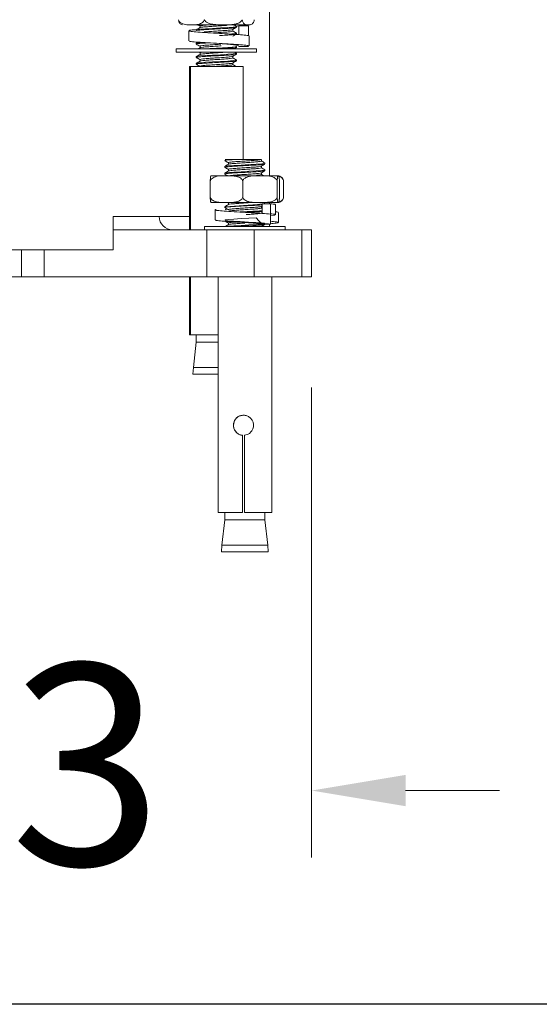
# Model space of a CAD drawing. Units: millimetres. Extents: x 2923.7 to 2983.1, y 1582.6 to 1645.6.
# Drawn here: x 2965.1 to 2969, y 1582.6 to 1589.9 of the extents above; entities that cross this region are included whole.
import ezdxf

# ---------------------------------------------------------------- set-up
doc = ezdxf.new("R2010")
doc.units = ezdxf.units.MM
doc.layers.add('cotas', color=253, linetype='Continuous', lineweight=5)
doc.layers.add('cuerpo', color=7, linetype='Continuous', lineweight=5)
doc.styles.add('ARIAL', font='arial.ttf')
doc.dimstyles.new('RS (E1.20)', dxfattribs={"dimtxt": 1.5, "dimasz": 0.7, "dimexe": 0.5, "dimexo": 1, "dimgap": 1, "dimtad": 0, "dimtih": 1, "dimtoh": 1, "dimdec": 0, "dimlfac": 20, "dimtxsty": 'ARIAL', "dimcen": 0, "dimclrd": 256, "dimclre": 256, "dimclrt": 256, "dimadec": 0, "dimazin": 0, "dimtfac": 1, "dimtdec": 0, "dimtofl": 0, "dimtmove": 0, "dimatfit": 3, "dimfxl": 1, "dimlwd": -1, "dimlwe": -1, "dimarcsym": 0})

# ---------------------------------------------------------------- blocks, each defined once
blk = doc.blocks.new('*D26')
at = {"layer": 'cotas', "transparency": 16777216}
for p, q in [((2961.6313, 1587.1898), (2961.6313, 1583.6829)), ((2967.2578, 1587.1898), (2967.2578, 1583.6829)), ((2960.9313, 1584.1829), (2960.2313, 1584.1829)), ((2967.9578, 1584.1829), (2968.6578, 1584.1829))]:
    blk.add_line(p, q, dxfattribs=at)
for points in [[(2960.9313, 1584.2996), (2960.9313, 1584.0662), (2961.6313, 1584.1829)], [(2967.9578, 1584.2996), (2967.9578, 1584.0662), (2967.2578, 1584.1829)]]:
    blk.add_solid(points, dxfattribs=at)
at = {"layer": 'Defpoints', "color": 0, "transparency": 16777216}
for p in [(2961.6313, 1588.1898), (2967.2578, 1588.1898), (2967.2578, 1584.1829)]:
    blk.add_point(p, dxfattribs=at)
at = {"layer": 'cotas', "transparency": 16777216, "insert": (2964.4445, 1584.1829), "char_height": 1.5, "attachment_point": 5, "style": 'ARIAL'}
blk.add_mtext('113', dxfattribs=at)

msp = doc.modelspace()

# ---------------------------------------------------------------- linework, layer by layer
at = {"color": 3}
msp.add_lwpolyline([(2923.7075, 1642.589), (2983.1157, 1642.589), (2983.1157, 1582.589), (2923.7075, 1582.589)], close=True, dxfattribs=at)
at = {"layer": 'cuerpo'}
for p, q in [((2966.9445, 1588.7679), (2966.9445, 1590.6073)), ((2966.384, 1589.8933), (2966.3398, 1589.8933)), ((2966.3429, 1589.8485), (2966.3429, 1589.7735)), ((2966.384, 1589.8933), (2966.567, 1589.8933)), ((2966.3982, 1589.8558), (2966.3982, 1589.8496)), ((2966.4267, 1589.8827), (2966.4267, 1589.8702)), ((2966.6319, 1589.8933), (2966.567, 1589.8933)), ((2966.6319, 1589.8933), (2966.7754, 1589.8933)), ((2966.6711, 1589.8465), (2966.6711, 1589.8585)), ((2966.6933, 1589.8803), (2966.7147, 1589.8848)), ((2966.6982, 1589.8746), (2966.6982, 1589.8808)), ((2966.7147, 1589.8848), (2966.7881, 1589.8848)), ((2966.7147, 1589.8202), (2966.7147, 1589.8848)), ((2966.796, 1589.8933), (2966.7754, 1589.8933)), ((2966.7881, 1589.8848), (2966.7881, 1589.8115)), ((2966.796, 1589.8933), (2966.8003, 1589.8933)), ((2966.4115, 1589.7639), (2966.3986, 1589.7565)), ((2966.6982, 1589.8246), (2966.6982, 1589.8308)), ((2966.7922, 1589.7358), (2966.7922, 1589.8108)), ((2966.2482, 1589.7152), (2966.2482, 1589.6902)), ((2966.6097, 1589.7152), (2966.2482, 1589.7152)), ((2966.6097, 1589.6902), (2966.2482, 1589.6902)), ((2966.3982, 1589.7558), (2966.3982, 1589.7496)), ((2966.4258, 1589.7223), (2966.4137, 1589.7152)), ((2966.4137, 1589.6902), (2966.4262, 1589.683)), ((2966.4267, 1589.7327), (2966.4267, 1589.7202)), ((2966.8482, 1589.7152), (2966.6097, 1589.7152)), ((2966.8482, 1589.6902), (2966.6097, 1589.6902)), ((2966.6977, 1589.7315), (2966.6966, 1589.7321)), ((2966.6982, 1589.7246), (2966.6982, 1589.7308)), ((2966.7147, 1589.7365), (2966.7147, 1589.7323)), ((2966.7147, 1589.7323), (2966.7881, 1589.7323)), ((2966.8482, 1589.6902), (2966.8482, 1589.7152)), ((2966.3982, 1589.6558), (2966.3982, 1589.6496)), ((2966.4267, 1589.6827), (2966.4267, 1589.6702)), ((2966.4267, 1589.6327), (2966.4267, 1589.6202)), ((2966.6711, 1589.6465), (2966.6711, 1589.6585)), ((2966.6982, 1589.6746), (2966.6982, 1589.6808)), ((2966.6982, 1589.6246), (2966.6982, 1589.6308)), ((2966.3482, 1589.5823), (2966.3482, 1588.3648)), ((2966.3482, 1589.5823), (2966.351, 1589.5823)), ((2966.351, 1589.5823), (2966.351, 1588.3648)), ((2966.351, 1589.5823), (2966.3541, 1589.5823)), ((2966.3541, 1589.5823), (2966.3541, 1588.3648)), ((2966.3541, 1589.5823), (2966.7482, 1589.5823)), ((2966.3982, 1589.6058), (2966.3982, 1589.5996)), ((2966.6711, 1589.5965), (2966.6711, 1589.6085)), ((2966.7482, 1588.8883), (2966.7482, 1589.5823)), ((2966.6135, 1588.8883), (2966.6783, 1588.8883)), ((2966.8832, 1588.8773), (2966.8832, 1588.8898)), ((2966.6103, 1588.8366), (2966.6103, 1588.8304)), ((2966.6374, 1588.8648), (2966.6374, 1588.8527)), ((2966.6374, 1588.8148), (2966.6374, 1588.8027)), ((2966.8832, 1588.8273), (2966.8832, 1588.8394)), ((2966.9103, 1588.8554), (2966.9103, 1588.8616)), ((2966.9103, 1588.8054), (2966.9103, 1588.8116)), ((2966.5088, 1588.7679), (2966.5958, 1588.7679)), ((2966.6513, 1588.7679), (2966.5958, 1588.7679)), ((2966.6103, 1588.7866), (2966.6103, 1588.7804)), ((2966.6513, 1588.7679), (2966.8436, 1588.7679)), ((2966.9027, 1588.7679), (2966.8436, 1588.7679)), ((2966.8832, 1588.7773), (2966.8832, 1588.7894)), ((2966.9027, 1588.7679), (2967.0081, 1588.7679)), ((2967.0117, 1588.7679), (2967.0081, 1588.7679)), ((2966.5027, 1588.6059), (2966.5027, 1588.7299)), ((2966.7444, 1588.6059), (2966.7444, 1588.7299)), ((2967.002, 1588.6059), (2967.002, 1588.7299)), ((2967.0179, 1588.6059), (2967.0179, 1588.7299)), ((2967.0485, 1588.6059), (2967.0485, 1588.7299)), ((2966.5088, 1588.5679), (2966.5958, 1588.5679)), ((2966.6513, 1588.5679), (2966.5958, 1588.5679)), ((2966.6103, 1588.5366), (2966.6103, 1588.5304)), ((2966.6312, 1588.5679), (2966.6374, 1588.5643)), ((2966.6374, 1588.5648), (2966.6374, 1588.5527)), ((2966.6513, 1588.5679), (2966.8436, 1588.5679)), ((2966.9027, 1588.5679), (2966.8436, 1588.5679)), ((2966.8828, 1588.5391), (2966.889, 1588.5427)), ((2966.8832, 1588.5273), (2966.8832, 1588.5394)), ((2966.889, 1588.5244), (2966.8832, 1588.5277)), ((2966.889, 1588.5594), (2966.9518, 1588.5594)), ((2966.889, 1588.4844), (2966.889, 1588.5594)), ((2966.9098, 1588.5623), (2966.9002, 1588.5679)), ((2966.9027, 1588.5679), (2967.0081, 1588.5679)), ((2966.9103, 1588.5594), (2966.9103, 1588.5616)), ((2966.9445, 1588.5594), (2966.9445, 1588.5679)), ((2966.9518, 1588.5594), (2966.9518, 1588.4844)), ((2966.9884, 1588.4772), (2966.9884, 1588.5522)), ((2967.0117, 1588.5679), (2967.0081, 1588.5679)), ((2965.7801, 1588.4648), (2966.3482, 1588.4648)), ((2965.7801, 1588.2148), (2965.7801, 1588.4648)), ((2965.7801, 1588.463), (2966.1217, 1588.463)), ((2966.1217, 1588.463), (2966.1216, 1588.4648)), ((2966.5384, 1588.5134), (2966.5384, 1588.4384)), ((2966.8828, 1588.4891), (2966.889, 1588.4927)), ((2966.9518, 1588.4069), (2966.9518, 1588.4819)), ((2966.9518, 1588.4702), (2966.9836, 1588.4747)), ((2967.0101, 1588.419), (2967.0101, 1588.494)), ((2966.4603, 1588.3898), (2966.4603, 1588.3648)), ((2966.5962, 1588.3898), (2966.4603, 1588.3898)), ((2967.0603, 1588.3898), (2966.5962, 1588.3898)), ((2966.6135, 1588.432), (2966.613, 1588.4296)), ((2966.6374, 1588.4148), (2966.6374, 1588.4027)), ((2966.889, 1588.4069), (2966.9518, 1588.4069)), ((2966.9445, 1588.3898), (2966.9445, 1588.4069)), ((2967.0603, 1588.3648), (2967.0603, 1588.3898)), ((2965.7801, 1588.3648), (2966.4774, 1588.3648)), ((2966.4774, 1588.3648), (2966.4774, 1588.0148)), ((2966.831, 1588.3648), (2966.4774, 1588.3648)), ((2966.831, 1588.0148), (2966.831, 1588.3648)), ((2966.831, 1588.3648), (2967.1846, 1588.3648)), ((2967.1846, 1588.3648), (2967.1846, 1588.0148)), ((2967.2578, 1588.3648), (2967.1846, 1588.3648)), ((2967.2578, 1588.0148), (2967.2578, 1588.3648)), ((2964.6195, 1588.2148), (2965.7801, 1588.2148)), ((2965.0945, 1588.0148), (2965.0945, 1588.2148)), ((2965.2652, 1588.0148), (2965.2652, 1588.2148)), ((2963.7945, 1588.0148), (2965.0945, 1588.0148)), ((2965.0945, 1588.0148), (2965.2652, 1588.0148)), ((2965.2652, 1588.0148), (2966.4774, 1588.0148)), ((2966.3482, 1588.0148), (2966.3482, 1587.5823)), ((2966.351, 1588.0148), (2966.351, 1587.5823)), ((2966.3541, 1588.0148), (2966.3541, 1587.5823)), ((2966.4774, 1588.0148), (2966.831, 1588.0148)), ((2966.5603, 1588.0148), (2966.5603, 1586.2569)), ((2966.831, 1588.0148), (2967.1846, 1588.0148)), ((2966.9603, 1586.2569), (2966.9603, 1588.0148)), ((2967.1846, 1588.0148), (2967.2578, 1588.0148)), ((2966.3482, 1587.5823), (2966.351, 1587.5823)), ((2966.351, 1587.5823), (2966.3541, 1587.5823)), ((2966.3541, 1587.5823), (2966.5603, 1587.5823)), ((2966.3982, 1587.5823), (2966.3982, 1587.5261)), ((2966.3982, 1587.5261), (2966.3778, 1587.3387)), ((2966.5603, 1587.5261), (2966.3982, 1587.5261)), ((2966.3778, 1587.3387), (2966.3732, 1587.2887)), ((2966.3732, 1587.2887), (2966.5603, 1587.2887)), ((2966.3778, 1587.3387), (2966.5603, 1587.3387)), ((2966.7417, 1586.2569), (2966.7417, 1586.8323)), ((2966.7425, 1586.8323), (2966.7417, 1586.8323)), ((2966.7425, 1586.8323), (2966.7425, 1586.2569)), ((2966.7569, 1586.8323), (2966.7569, 1586.2569)), ((2966.5603, 1586.2569), (2966.7417, 1586.2569)), ((2966.6103, 1586.2569), (2966.6103, 1586.2007)), ((2966.7417, 1586.2569), (2966.7425, 1586.2569)), ((2966.7569, 1586.2569), (2966.9603, 1586.2569)), ((2966.9103, 1586.2007), (2966.9103, 1586.2569)), ((2966.6103, 1586.2007), (2966.5899, 1586.0133)), ((2966.6783, 1586.2007), (2966.6103, 1586.2007)), ((2966.9103, 1586.2007), (2966.6783, 1586.2007)), ((2966.9307, 1586.0133), (2966.9103, 1586.2007)), ((2966.5899, 1586.0133), (2966.5853, 1585.9633)), ((2966.5853, 1585.9633), (2966.9353, 1585.9633)), ((2966.5899, 1586.0133), (2966.9307, 1586.0133)), ((2966.9353, 1585.9633), (2966.9307, 1586.0133))]:
    msp.add_line(p, q, dxfattribs=at)
at = {"layer": 'cuerpo', "flags": 128}
for points in [[(2966.6953, 1589.8808), (2966.6956, 1589.8793), (2966.6737, 1589.8762), (2966.6328, 1589.8731), (2966.5789, 1589.87), (2966.5204, 1589.8668), (2966.4661, 1589.8637), (2966.4661, 1589.8637), (2966.4243, 1589.8606), (2966.4014, 1589.8575), (2966.401, 1589.8558)], [(2966.6953, 1589.6808), (2966.6956, 1589.6793), (2966.6737, 1589.6762), (2966.6328, 1589.6731), (2966.5789, 1589.67), (2966.5204, 1589.6668), (2966.4661, 1589.6637), (2966.4661, 1589.6637), (2966.4243, 1589.6606), (2966.4014, 1589.6575), (2966.401, 1589.6558)], [(2966.6953, 1589.6308), (2966.6956, 1589.6293), (2966.6737, 1589.6262), (2966.6328, 1589.6231), (2966.5789, 1589.62), (2966.5204, 1589.6168), (2966.4661, 1589.6137), (2966.4661, 1589.6137), (2966.4243, 1589.6106), (2966.4014, 1589.6075), (2966.401, 1589.6058)], [(2966.9074, 1588.8616), (2966.9077, 1588.8602), (2966.8859, 1588.857), (2966.8449, 1588.8539), (2966.7911, 1588.8508), (2966.7326, 1588.8477), (2966.6783, 1588.8445), (2966.6364, 1588.8414), (2966.6135, 1588.8383), (2966.6135, 1588.8383), (2966.6132, 1588.8366)], [(2966.9074, 1588.8116), (2966.9077, 1588.8102), (2966.8859, 1588.807), (2966.8449, 1588.8039), (2966.7911, 1588.8008), (2966.7326, 1588.7977), (2966.6783, 1588.7945), (2966.6364, 1588.7914), (2966.6135, 1588.7883), (2966.6135, 1588.7883), (2966.6132, 1588.7866)], [(2966.8866, 1588.4071), (2966.8449, 1588.4539), (2966.7911, 1588.4508), (2966.7326, 1588.4477), (2966.6783, 1588.4445), (2966.6364, 1588.4414), (2966.6135, 1588.4383), (2966.6135, 1588.4383), (2966.6129, 1588.4352), (2966.6347, 1588.432), (2966.6757, 1588.4289), (2966.7295, 1588.4258), (2966.788, 1588.4227), (2966.8423, 1588.4195), (2966.8841, 1588.4164), (2966.9071, 1588.4133), (2966.9077, 1588.4102), (2966.8859, 1588.407), (2966.8449, 1588.4039), (2966.7911, 1588.4008), (2966.7326, 1588.3977), (2966.6783, 1588.3945), (2966.6364, 1588.3914), (2966.6244, 1588.3898)]]:
    msp.add_lwpolyline(points, dxfattribs=at)
at = {"layer": 'cuerpo'}
for centre, radius, start, end in [((2966.3077, 1589.9411), 0.0492, 242.21621, 256.22374), ((2966.7886, 1589.9411), 0.0492, 283.77626, 297.82707), ((2967.0008, 1588.7201), 0.0492, 35.11311, 76.22374), ((2966.2751, 1594.8464), 6.3188, 273.06715, 275.57562), ((2967.0008, 1588.6157), 0.0492, 283.77626, 324.1927), ((2966.2216, 1588.4648), 0.1, 181, 270)]:
    msp.add_arc(centre, radius, start, end, dxfattribs=at)
for points, knots in [([(2966.2656, 1589.9313), (2966.2669, 1589.9279), (2966.27, 1589.9195), (2966.2811, 1589.9078), (2966.3046, 1589.8957), (2966.3256, 1589.8943), (2966.3398, 1589.8933)], [0, 0, 0, 0, 0.09568, 0.232406, 0.482533, 1, 1, 1, 1]), ([(2966.2851, 1589.8981), (2966.2842, 1589.8983), (2966.2809, 1589.8992), (2966.2753, 1589.9049), (2966.2697, 1589.9141), (2966.2666, 1589.9244), (2966.2659, 1589.9298), (2966.2656, 1589.9313)], [0, 0, 0, 0, 0.114516, 0.436034, 0.760069, 0.929052, 1, 1, 1, 1]), ([(2966.384, 1589.8933), (2966.3968, 1589.8942), (2966.4149, 1589.8955), (2966.4376, 1589.9047), (2966.4496, 1589.9141), (2966.456, 1589.9244), (2966.4577, 1589.9298), (2966.4582, 1589.9313)], [0, 0, 0, 0, 0.468753, 0.661648, 0.856053, 0.957435, 1, 1, 1, 1]), ([(2966.4582, 1589.9313), (2966.4587, 1589.9301), (2966.461, 1589.9251), (2966.469, 1589.9158), (2966.4895, 1589.9034), (2966.5238, 1589.8954), (2966.5519, 1589.8941), (2966.567, 1589.8933)], [0, 0, 0, 0, 0.032665, 0.134288, 0.29712, 0.62078, 1, 1, 1, 1]), ([(2966.6319, 1589.8933), (2966.6534, 1589.8943), (2966.6826, 1589.8957), (2966.7162, 1589.9072), (2966.731, 1589.9168), (2966.7382, 1589.9257), (2966.7402, 1589.9302), (2966.7407, 1589.9313)], [0, 0, 0, 0, 0.535285, 0.723652, 0.879377, 0.969478, 1, 1, 1, 1]), ([(2966.7407, 1589.9313), (2966.7413, 1589.9279), (2966.7428, 1589.9195), (2966.7479, 1589.9078), (2966.7589, 1589.8957), (2966.7688, 1589.8943), (2966.7754, 1589.8933)], [0, 0, 0, 0, 0.09568, 0.232406, 0.482533, 1, 1, 1, 1]), ([(2966.796, 1589.8933), (2966.802, 1589.8942), (2966.8105, 1589.8955), (2966.8211, 1589.9047), (2966.8267, 1589.9141), (2966.8297, 1589.9244), (2966.8305, 1589.9298), (2966.8307, 1589.9313)], [0, 0, 0, 0, 0.468753, 0.661648, 0.856053, 0.957435, 1, 1, 1, 1]), ([(2966.7888, 1589.8108), (2966.7892, 1589.8112), (2966.7909, 1589.8133), (2966.7595, 1589.817), (2966.6986, 1589.8218), (2966.6152, 1589.8267), (2966.5253, 1589.8315), (2966.4416, 1589.8363), (2966.3774, 1589.8412), (2966.3417, 1589.846), (2966.3421, 1589.8509), (2966.3645, 1589.8547), (2966.3936, 1589.8569), (2966.4012, 1589.8574)], [0, 0, 0, 0, 0.028441, 0.132318, 0.236194, 0.34007, 0.443947, 0.547823, 0.6517, 0.755576, 0.859453, 0.963329, 1, 1, 1, 1]), ([(2966.4258, 1589.8723), (2966.4213, 1589.8696), (2966.4122, 1589.8644), (2966.4032, 1589.8591), (2966.3986, 1589.8565)], [0, 0, 0, 0, 0.499806, 1, 1, 1, 1]), ([(2966.6954, 1589.8737), (2966.6956, 1589.8735), (2966.6966, 1589.8723), (2966.6758, 1589.87), (2966.6353, 1589.8668), (2966.5796, 1589.8637), (2966.5198, 1589.8606), (2966.4638, 1589.8575), (2966.4218, 1589.8543), (2966.3991, 1589.8517), (2966.4005, 1589.8501), (2966.401, 1589.8496)], [0, 0, 0, 0, 0.026997, 0.156274, 0.285551, 0.414828, 0.544105, 0.673382, 0.802659, 0.931936, 1, 1, 1, 1]), ([(2966.4083, 1589.8933), (2966.4097, 1589.8925), (2966.4157, 1589.8891), (2966.4216, 1589.8856), (2966.4262, 1589.883)], [0, 0, 0, 0, 0.237777, 1, 1, 1, 1]), ([(2966.5021, 1589.8933), (2966.4948, 1589.8928), (2966.4723, 1589.8913), (2966.4446, 1589.8887), (2966.4245, 1589.8858), (2966.4265, 1589.8838), (2966.4274, 1589.883)], [0, 0, 0, 0, 0.143508, 0.444752, 0.745997, 1, 1, 1, 1]), ([(2966.6291, 1589.8898), (2966.6254, 1589.8894), (2966.611, 1589.888), (2966.5735, 1589.8856), (2966.525, 1589.8825), (2966.4789, 1589.8793), (2966.4449, 1589.8762), (2966.427, 1589.8738), (2966.4276, 1589.8725), (2966.4277, 1589.8722)], [0, 0, 0, 0, 0.061617, 0.239494, 0.417371, 0.595248, 0.773126, 0.951003, 1, 1, 1, 1]), ([(2966.6689, 1589.858), (2966.669, 1589.8578), (2966.6696, 1589.8566), (2966.6526, 1589.8543), (2966.6196, 1589.8512), (2966.5739, 1589.8481), (2966.5252, 1589.845), (2966.4828, 1589.8422), (2966.4646, 1589.8404), (2966.4572, 1589.8397)], [0, 0, 0, 0, 0.026807, 0.197752, 0.368696, 0.539641, 0.710585, 0.88153, 1, 1, 1, 1]), ([(2966.6687, 1589.8465), (2966.6692, 1589.846), (2966.6708, 1589.8444), (2966.6531, 1589.8418), (2966.6195, 1589.8387), (2966.5746, 1589.8356), (2966.5431, 1589.8336), (2966.5277, 1589.8326)], [0, 0, 0, 0, 0.107748, 0.333527, 0.559306, 0.785086, 1, 1, 1, 1]), ([(2966.6701, 1589.858), (2966.6747, 1589.8606), (2966.6837, 1589.8659), (2966.6928, 1589.8711), (2966.6974, 1589.8738)], [0, 0, 0, 0, 0.499798, 1, 1, 1, 1]), ([(2966.6977, 1589.8315), (2966.6932, 1589.8341), (2966.6843, 1589.8392), (2966.6754, 1589.8444), (2966.6711, 1589.8469)], [0, 0, 0, 0, 0.511587, 1, 1, 1, 1]), ([(2966.6977, 1589.8815), (2966.6932, 1589.8841), (2966.6863, 1589.8881), (2966.6795, 1589.892), (2966.6773, 1589.8933)], [0, 0, 0, 0, 0.666224, 1, 1, 1, 1]), ([(2966.7888, 1589.7358), (2966.7892, 1589.7363), (2966.7909, 1589.7383), (2966.7595, 1589.742), (2966.6986, 1589.7468), (2966.6151, 1589.7517), (2966.5253, 1589.7565), (2966.4413, 1589.7613), (2966.3784, 1589.7662), (2966.3444, 1589.7703), (2966.3465, 1589.7727), (2966.3472, 1589.7736)], [0, 0, 0, 0, 0.03481, 0.163136, 0.291462, 0.419788, 0.548114, 0.67644, 0.804766, 0.933092, 1, 1, 1, 1]), ([(2966.6954, 1589.8237), (2966.6956, 1589.8235), (2966.6966, 1589.8223), (2966.6758, 1589.82), (2966.6352, 1589.8168), (2966.5961, 1589.8146), (2966.5742, 1589.8135), (2966.5718, 1589.8133)], [0, 0, 0, 0, 0.062689, 0.362878, 0.663068, 0.963257, 1, 1, 1, 1]), ([(2966.6953, 1589.8308), (2966.6958, 1589.8303), (2966.6976, 1589.8288), (2966.6814, 1589.8267), (2966.6589, 1589.825), (2966.6508, 1589.8245)], [0, 0, 0, 0, 0.232746, 0.724288, 1, 1, 1, 1]), ([(2966.6701, 1589.808), (2966.6747, 1589.8106), (2966.6837, 1589.8159), (2966.6928, 1589.8211), (2966.6974, 1589.8238)], [0, 0, 0, 0, 0.499798, 1, 1, 1, 1]), ([(2966.399, 1589.7488), (2966.4035, 1589.7461), (2966.4126, 1589.7409), (2966.4216, 1589.7356), (2966.4262, 1589.733)], [0, 0, 0, 0, 0.500202, 1, 1, 1, 1]), ([(2966.4885, 1589.7588), (2966.4808, 1589.7583), (2966.4546, 1589.7569), (2966.4222, 1589.7543), (2966.3991, 1589.7517), (2966.4005, 1589.7501), (2966.401, 1589.7496)], [0, 0, 0, 0, 0.14029, 0.480567, 0.820845, 1, 1, 1, 1]), ([(2966.4397, 1589.7617), (2966.4344, 1589.7614), (2966.4145, 1589.7599), (2966.3994, 1589.758), (2966.4006, 1589.7564), (2966.401, 1589.7558)], [0, 0, 0, 0, 0.194763, 0.722269, 1, 1, 1, 1]), ([(2966.5805, 1589.7486), (2966.5781, 1589.7484), (2966.5612, 1589.7472), (2966.5245, 1589.745), (2966.4792, 1589.7418), (2966.4443, 1589.7387), (2966.4246, 1589.7358), (2966.4265, 1589.7338), (2966.4274, 1589.733)], [0, 0, 0, 0, 0.032212, 0.232037, 0.431862, 0.631687, 0.831512, 1, 1, 1, 1]), ([(2966.463, 1589.6902), (2966.4572, 1589.6897), (2966.4395, 1589.6882), (2966.4249, 1589.6858), (2966.4266, 1589.6838), (2966.4274, 1589.683)], [0, 0, 0, 0, 0.205293, 0.636454, 1, 1, 1, 1]), ([(2966.5837, 1589.7363), (2966.5803, 1589.7361), (2966.5623, 1589.7348), (2966.5246, 1589.7325), (2966.479, 1589.7293), (2966.4449, 1589.7262), (2966.427, 1589.7238), (2966.4276, 1589.7225), (2966.4277, 1589.7222)], [0, 0, 0, 0, 0.051763, 0.27355, 0.495336, 0.717122, 0.938908, 1, 1, 1, 1]), ([(2966.6335, 1589.6902), (2966.6284, 1589.6897), (2966.6127, 1589.6882), (2966.5736, 1589.6856), (2966.525, 1589.6825), (2966.4789, 1589.6793), (2966.4449, 1589.6762), (2966.427, 1589.6738), (2966.4276, 1589.6725), (2966.4277, 1589.6722)], [0, 0, 0, 0, 0.082784, 0.256649, 0.430514, 0.604378, 0.778243, 0.952108, 1, 1, 1, 1]), ([(2966.6953, 1589.7308), (2966.6959, 1589.7303), (2966.6978, 1589.7288), (2966.6762, 1589.7262), (2966.6351, 1589.7231), (2966.58, 1589.72), (2966.5284, 1589.7173), (2966.5013, 1589.7157), (2966.492, 1589.7152)], [0, 0, 0, 0, 0.094751, 0.294856, 0.494962, 0.695067, 0.895173, 1, 1, 1, 1]), ([(2966.7152, 1589.7358), (2966.7154, 1589.7363), (2966.7166, 1589.7383), (2966.6956, 1589.742), (2966.655, 1589.7468), (2966.6087, 1589.7509), (2966.5792, 1589.7533), (2966.5694, 1589.7541)], [0, 0, 0, 0, 0.071909, 0.337002, 0.602095, 0.867187, 1, 1, 1, 1]), ([(2966.6954, 1589.7237), (2966.6956, 1589.7235), (2966.6966, 1589.7223), (2966.6755, 1589.72), (2966.6426, 1589.7173), (2966.6143, 1589.7157), (2966.6046, 1589.7152)], [0, 0, 0, 0, 0.07642, 0.442359, 0.808299, 1, 1, 1, 1]), ([(2966.6826, 1589.7152), (2966.683, 1589.7154), (2966.6879, 1589.7183), (2966.6928, 1589.7211), (2966.6974, 1589.7238)], [0, 0, 0, 0, 0.077508, 1, 1, 1, 1]), ([(2966.6977, 1589.6815), (2966.6932, 1589.6841), (2966.6881, 1589.687), (2966.6831, 1589.6899), (2966.6827, 1589.6902)], [0, 0, 0, 0, 0.90481, 1, 1, 1, 1]), ([(2966.4258, 1589.6723), (2966.4213, 1589.6696), (2966.4122, 1589.6644), (2966.4032, 1589.6591), (2966.3986, 1589.6565)], [0, 0, 0, 0, 0.499806, 1, 1, 1, 1]), ([(2966.4258, 1589.6223), (2966.4213, 1589.6196), (2966.4122, 1589.6144), (2966.4032, 1589.6091), (2966.3986, 1589.6065)], [0, 0, 0, 0, 0.499806, 1, 1, 1, 1]), ([(2966.6954, 1589.6737), (2966.6956, 1589.6735), (2966.6966, 1589.6723), (2966.6758, 1589.67), (2966.6353, 1589.6668), (2966.5796, 1589.6637), (2966.5198, 1589.6606), (2966.4639, 1589.6575), (2966.4215, 1589.6543), (2966.3977, 1589.6514), (2966.3999, 1589.6496), (2966.4009, 1589.6487)], [0, 0, 0, 0, 0.026104, 0.151104, 0.276104, 0.401104, 0.526104, 0.651104, 0.776104, 0.901104, 1, 1, 1, 1]), ([(2966.399, 1589.6488), (2966.4035, 1589.6461), (2966.4126, 1589.6409), (2966.4216, 1589.6356), (2966.4262, 1589.633)], [0, 0, 0, 0, 0.500202, 1, 1, 1, 1]), ([(2966.6954, 1589.6237), (2966.6956, 1589.6235), (2966.6966, 1589.6223), (2966.6758, 1589.62), (2966.6353, 1589.6168), (2966.5796, 1589.6137), (2966.5198, 1589.6106), (2966.4638, 1589.6075), (2966.4218, 1589.6043), (2966.3991, 1589.6017), (2966.4005, 1589.6001), (2966.401, 1589.5996)], [0, 0, 0, 0, 0.026997, 0.156274, 0.285551, 0.414828, 0.544105, 0.673382, 0.802659, 0.931936, 1, 1, 1, 1]), ([(2966.6689, 1589.658), (2966.669, 1589.6578), (2966.6696, 1589.6566), (2966.6527, 1589.6543), (2966.6196, 1589.6512), (2966.574, 1589.6481), (2966.5249, 1589.645), (2966.4791, 1589.6418), (2966.4443, 1589.6387), (2966.4246, 1589.6358), (2966.4265, 1589.6338), (2966.4274, 1589.633)], [0, 0, 0, 0, 0.019602, 0.144602, 0.269602, 0.394602, 0.519602, 0.644602, 0.769602, 0.894602, 1, 1, 1, 1]), ([(2966.6687, 1589.6465), (2966.6692, 1589.646), (2966.6708, 1589.6444), (2966.6531, 1589.6418), (2966.6195, 1589.6387), (2966.574, 1589.6356), (2966.5249, 1589.6325), (2966.4789, 1589.6293), (2966.4449, 1589.6262), (2966.427, 1589.6238), (2966.4276, 1589.6225), (2966.4277, 1589.6222)], [0, 0, 0, 0, 0.061556, 0.190544, 0.319531, 0.448519, 0.577507, 0.706494, 0.835482, 0.96447, 1, 1, 1, 1]), ([(2966.6701, 1589.658), (2966.6747, 1589.6606), (2966.6837, 1589.6659), (2966.6928, 1589.6711), (2966.6974, 1589.6738)], [0, 0, 0, 0, 0.499798, 1, 1, 1, 1]), ([(2966.6701, 1589.608), (2966.6747, 1589.6106), (2966.6837, 1589.6159), (2966.6928, 1589.6211), (2966.6974, 1589.6238)], [0, 0, 0, 0, 0.499798, 1, 1, 1, 1]), ([(2966.6977, 1589.6315), (2966.6932, 1589.6341), (2966.6843, 1589.6392), (2966.6754, 1589.6444), (2966.6711, 1589.6469)], [0, 0, 0, 0, 0.511587, 1, 1, 1, 1]), ([(2966.399, 1589.5988), (2966.4035, 1589.5961), (2966.4126, 1589.5909), (2966.4216, 1589.5856), (2966.4262, 1589.583)], [0, 0, 0, 0, 0.500202, 1, 1, 1, 1]), ([(2966.6689, 1589.608), (2966.669, 1589.6078), (2966.6696, 1589.6066), (2966.6527, 1589.6043), (2966.6196, 1589.6012), (2966.574, 1589.5981), (2966.5249, 1589.595), (2966.4791, 1589.5918), (2966.4443, 1589.5887), (2966.4246, 1589.5858), (2966.4265, 1589.5838), (2966.4274, 1589.583)], [0, 0, 0, 0, 0.019602, 0.144602, 0.269602, 0.394602, 0.519602, 0.644602, 0.769602, 0.894602, 1, 1, 1, 1]), ([(2966.6687, 1589.5965), (2966.6692, 1589.596), (2966.6708, 1589.5944), (2966.6531, 1589.5918), (2966.6194, 1589.5887), (2966.5744, 1589.5856), (2966.5396, 1589.5835), (2966.5242, 1589.5824), (2966.5235, 1589.5823)], [0, 0, 0, 0, 0.105587, 0.326837, 0.548088, 0.769339, 0.990589, 1, 1, 1, 1]), ([(2966.6966, 1589.5821), (2966.6924, 1589.5845), (2966.6839, 1589.5895), (2966.6754, 1589.5944), (2966.6711, 1589.5969)], [0, 0, 0, 0, 0.490625, 1, 1, 1, 1]), ([(2966.6783, 1588.8883), (2966.6632, 1588.8872), (2966.633, 1588.8852), (2966.6099, 1588.8823), (2966.6121, 1588.8804), (2966.613, 1588.8796)], [0, 0, 0, 0, 0.358273, 0.716546, 1, 1, 1, 1]), ([(2966.8811, 1588.8883), (2966.8763, 1588.8872), (2966.8667, 1588.8852), (2966.8312, 1588.882), (2966.7862, 1588.8789), (2966.737, 1588.8758), (2966.6911, 1588.8727), (2966.6567, 1588.8695), (2966.6381, 1588.8669), (2966.6393, 1588.8653), (2966.6397, 1588.8648)], [0, 0, 0, 0, 0.132854, 0.265709, 0.398563, 0.531417, 0.664272, 0.797126, 0.92998, 1, 1, 1, 1]), ([(2966.6783, 1588.8883), (2966.6933, 1588.8883), (2966.7234, 1588.8883), (2966.7731, 1588.8883), (2966.8187, 1588.8883), (2966.8542, 1588.8883), (2966.8757, 1588.8883), (2966.8795, 1588.8883), (2966.8811, 1588.8883)], [0, 0, 0, 0, 0.180573, 0.361087, 0.541533, 0.713152, 0.879875, 1, 1, 1, 1]), ([(2966.9075, 1588.8549), (2966.9078, 1588.8545), (2966.9091, 1588.8532), (2966.8881, 1588.8508), (2966.8474, 1588.8477), (2966.7918, 1588.8445), (2966.7319, 1588.8414), (2966.676, 1588.8383), (2966.6337, 1588.8352), (2966.6098, 1588.8323), (2966.612, 1588.8304), (2966.613, 1588.8296)], [0, 0, 0, 0, 0.037373, 0.160927, 0.28448, 0.408034, 0.531588, 0.655141, 0.778695, 0.902248, 1, 1, 1, 1]), ([(2966.6111, 1588.8796), (2966.6156, 1588.877), (2966.6244, 1588.8719), (2966.6331, 1588.8668), (2966.6374, 1588.8643)], [0, 0, 0, 0, 0.518243, 1, 1, 1, 1]), ([(2966.6111, 1588.8296), (2966.6156, 1588.827), (2966.6244, 1588.8219), (2966.6331, 1588.8168), (2966.6374, 1588.8143)], [0, 0, 0, 0, 0.518243, 1, 1, 1, 1]), ([(2966.6384, 1588.8533), (2966.6338, 1588.8507), (2966.6248, 1588.8454), (2966.6157, 1588.8402), (2966.6112, 1588.8376)], [0, 0, 0, 0, 0.499869, 1, 1, 1, 1]), ([(2966.881, 1588.8391), (2966.8812, 1588.8388), (2966.8821, 1588.8375), (2966.865, 1588.8352), (2966.8317, 1588.832), (2966.7861, 1588.8289), (2966.737, 1588.8258), (2966.6911, 1588.8227), (2966.6567, 1588.8195), (2966.6381, 1588.8169), (2966.6393, 1588.8153), (2966.6397, 1588.8148)], [0, 0, 0, 0, 0.033099, 0.161556, 0.290013, 0.41847, 0.546927, 0.675384, 0.803841, 0.932298, 1, 1, 1, 1]), ([(2966.8809, 1588.8773), (2966.8814, 1588.8768), (2966.8829, 1588.8752), (2966.8652, 1588.8727), (2966.8316, 1588.8695), (2966.7861, 1588.8664), (2966.737, 1588.8633), (2966.691, 1588.8602), (2966.6572, 1588.857), (2966.6395, 1588.8547), (2966.6398, 1588.8535), (2966.6399, 1588.8533)], [0, 0, 0, 0, 0.062163, 0.192422, 0.322682, 0.452941, 0.5832, 0.713459, 0.843719, 0.973978, 1, 1, 1, 1]), ([(2966.8809, 1588.8273), (2966.8814, 1588.8268), (2966.8829, 1588.8252), (2966.8652, 1588.8227), (2966.8316, 1588.8195), (2966.7861, 1588.8164), (2966.737, 1588.8133), (2966.691, 1588.8102), (2966.6572, 1588.807), (2966.6395, 1588.8047), (2966.6398, 1588.8035), (2966.6399, 1588.8033)], [0, 0, 0, 0, 0.062163, 0.192422, 0.322682, 0.452941, 0.5832, 0.713459, 0.843719, 0.973978, 1, 1, 1, 1]), ([(2966.8828, 1588.8391), (2966.8873, 1588.8417), (2966.8964, 1588.847), (2966.9054, 1588.8523), (2966.91, 1588.8549)], [0, 0, 0, 0, 0.499831, 1, 1, 1, 1]), ([(2966.9098, 1588.8623), (2966.9053, 1588.8649), (2966.8964, 1588.8701), (2966.8876, 1588.8752), (2966.8832, 1588.8777)], [0, 0, 0, 0, 0.511587, 1, 1, 1, 1]), ([(2966.9098, 1588.8123), (2966.9053, 1588.8149), (2966.8964, 1588.8201), (2966.8876, 1588.8252), (2966.8832, 1588.8277)], [0, 0, 0, 0, 0.511587, 1, 1, 1, 1]), ([(2966.5958, 1588.7679), (2966.5774, 1588.7669), (2966.5525, 1588.7655), (2966.5237, 1588.7541), (2966.511, 1588.7444), (2966.5049, 1588.7355), (2966.5032, 1588.731), (2966.5027, 1588.7299)], [0, 0, 0, 0, 0.535285, 0.723652, 0.879377, 0.969478, 1, 1, 1, 1]), ([(2966.5027, 1588.7299), (2966.5028, 1588.7333), (2966.5031, 1588.7417), (2966.504, 1588.7534), (2966.5059, 1588.7655), (2966.5077, 1588.7669), (2966.5088, 1588.7679)], [0, 0, 0, 0, 0.09568, 0.232406, 0.482533, 1, 1, 1, 1]), ([(2966.9075, 1588.8049), (2966.9078, 1588.8045), (2966.9091, 1588.8032), (2966.8881, 1588.8008), (2966.8474, 1588.7977), (2966.7918, 1588.7945), (2966.7319, 1588.7914), (2966.676, 1588.7883), (2966.6337, 1588.7852), (2966.6098, 1588.7823), (2966.612, 1588.7804), (2966.613, 1588.7796)], [0, 0, 0, 0, 0.037373, 0.160927, 0.28448, 0.408034, 0.531588, 0.655141, 0.778695, 0.902248, 1, 1, 1, 1]), ([(2966.6111, 1588.7796), (2966.6156, 1588.777), (2966.6223, 1588.7731), (2966.6291, 1588.7692), (2966.6312, 1588.7679)], [0, 0, 0, 0, 0.675999, 1, 1, 1, 1]), ([(2966.6384, 1588.8033), (2966.6338, 1588.8007), (2966.6248, 1588.7954), (2966.6157, 1588.7902), (2966.6112, 1588.7876)], [0, 0, 0, 0, 0.499869, 1, 1, 1, 1]), ([(2966.881, 1588.7891), (2966.8812, 1588.7888), (2966.8821, 1588.7875), (2966.865, 1588.7852), (2966.8317, 1588.782), (2966.7862, 1588.7789), (2966.7368, 1588.7758), (2966.6919, 1588.7727), (2966.6603, 1588.7701), (2966.6521, 1588.7685), (2966.6494, 1588.768)], [0, 0, 0, 0, 0.03813, 0.18611, 0.33409, 0.48207, 0.63005, 0.77803, 0.92601, 1, 1, 1, 1]), ([(2966.7444, 1588.7299), (2966.7439, 1588.7311), (2966.742, 1588.7361), (2966.7351, 1588.7454), (2966.7176, 1588.7578), (2966.6883, 1588.7658), (2966.6643, 1588.7672), (2966.6513, 1588.7679)], [0, 0, 0, 0, 0.032665, 0.134288, 0.29712, 0.62078, 1, 1, 1, 1]), ([(2966.8436, 1588.7679), (2966.8265, 1588.767), (2966.8022, 1588.7657), (2966.772, 1588.7566), (2966.7559, 1588.7471), (2966.7473, 1588.7368), (2966.7451, 1588.7315), (2966.7444, 1588.7299)], [0, 0, 0, 0, 0.468753, 0.661648, 0.856053, 0.957435, 1, 1, 1, 1]), ([(2966.8809, 1588.7773), (2966.8813, 1588.7768), (2966.8828, 1588.7752), (2966.8701, 1588.7732), (2966.8526, 1588.7716), (2966.8468, 1588.7711)], [0, 0, 0, 0, 0.242739, 0.751385, 1, 1, 1, 1]), ([(2966.8828, 1588.7891), (2966.8873, 1588.7917), (2966.8964, 1588.797), (2966.9054, 1588.8023), (2966.91, 1588.8049)], [0, 0, 0, 0, 0.499831, 1, 1, 1, 1]), ([(2966.9002, 1588.7679), (2966.8989, 1588.7687), (2966.8932, 1588.7719), (2966.8876, 1588.7752), (2966.8832, 1588.7777)], [0, 0, 0, 0, 0.233364, 1, 1, 1, 1]), ([(2967.002, 1588.7299), (2967.0002, 1588.7333), (2966.9961, 1588.7417), (2966.9813, 1588.7534), (2966.9498, 1588.7655), (2966.9217, 1588.7669), (2966.9027, 1588.7679)], [0, 0, 0, 0, 0.09568, 0.232406, 0.482533, 1, 1, 1, 1]), ([(2967.0081, 1588.7679), (2967.007, 1588.767), (2967.0055, 1588.7657), (2967.0037, 1588.7566), (2967.0027, 1588.7471), (2967.0021, 1588.7368), (2967.002, 1588.7315), (2967.002, 1588.7299)], [0, 0, 0, 0, 0.468753, 0.661648, 0.856053, 0.957435, 1, 1, 1, 1]), ([(2967.0485, 1588.7299), (2967.0482, 1588.7311), (2967.047, 1588.7361), (2967.0425, 1588.7455), (2967.031, 1588.7576), (2967.0197, 1588.7633), (2967.0119, 1588.7644), (2967.0113, 1588.7645)], [0, 0, 0, 0, 0.05042, 0.207283, 0.458623, 0.958214, 1, 1, 1, 1]), ([(2967.0179, 1588.7299), (2967.0178, 1588.7333), (2967.0175, 1588.7417), (2967.0166, 1588.7534), (2967.0146, 1588.7655), (2967.0129, 1588.7669), (2967.0117, 1588.7679)], [0, 0, 0, 0, 0.09568, 0.232406, 0.482533, 1, 1, 1, 1]), ([(2967.0405, 1588.7481), (2967.0416, 1588.7468), (2967.0444, 1588.7437), (2967.047, 1588.7368), (2967.0482, 1588.7315), (2967.0485, 1588.7299)], [0, 0, 0, 0, 0.321675, 0.799418, 1, 1, 1, 1]), ([(2966.5027, 1588.6059), (2966.5032, 1588.6047), (2966.5051, 1588.5997), (2966.512, 1588.5904), (2966.5295, 1588.578), (2966.5588, 1588.57), (2966.5829, 1588.5686), (2966.5958, 1588.5679)], [0, 0, 0, 0, 0.032665, 0.134288, 0.29712, 0.62078, 1, 1, 1, 1]), ([(2966.5088, 1588.5679), (2966.5078, 1588.5688), (2966.5063, 1588.5701), (2966.5044, 1588.5792), (2966.5034, 1588.5887), (2966.5029, 1588.599), (2966.5028, 1588.6043), (2966.5027, 1588.6059)], [0, 0, 0, 0, 0.468753, 0.661648, 0.856053, 0.957435, 1, 1, 1, 1]), ([(2966.6513, 1588.5679), (2966.6697, 1588.5689), (2966.6946, 1588.5703), (2966.7234, 1588.5817), (2966.7361, 1588.5914), (2966.7423, 1588.6003), (2966.744, 1588.6048), (2966.7444, 1588.6059)], [0, 0, 0, 0, 0.535285, 0.723652, 0.879377, 0.969478, 1, 1, 1, 1]), ([(2966.7444, 1588.6059), (2966.7461, 1588.6025), (2966.7503, 1588.5941), (2966.765, 1588.5824), (2966.7965, 1588.5703), (2966.8246, 1588.5689), (2966.8436, 1588.5679)], [0, 0, 0, 0, 0.09568, 0.232406, 0.482533, 1, 1, 1, 1]), ([(2966.9027, 1588.5679), (2966.9199, 1588.5688), (2966.9441, 1588.5701), (2966.9744, 1588.5792), (2966.9904, 1588.5887), (2966.9991, 1588.599), (2967.0013, 1588.6043), (2967.002, 1588.6059)], [0, 0, 0, 0, 0.468753, 0.661648, 0.856053, 0.957435, 1, 1, 1, 1]), ([(2967.002, 1588.6059), (2967.0021, 1588.6025), (2967.0023, 1588.5941), (2967.0032, 1588.5824), (2967.0052, 1588.5703), (2967.0069, 1588.5689), (2967.0081, 1588.5679)], [0, 0, 0, 0, 0.09568, 0.232406, 0.482533, 1, 1, 1, 1]), ([(2967.0117, 1588.5729), (2967.0156, 1588.5734), (2967.0238, 1588.5744), (2967.0348, 1588.5819), (2967.0431, 1588.5914), (2967.0471, 1588.6003), (2967.0482, 1588.6048), (2967.0485, 1588.6059)], [0, 0, 0, 0, 0.273874, 0.5682, 0.811525, 0.952308, 1, 1, 1, 1]), ([(2967.0117, 1588.5679), (2967.0128, 1588.5688), (2967.0143, 1588.5701), (2967.0162, 1588.5792), (2967.0171, 1588.5887), (2967.0177, 1588.599), (2967.0178, 1588.6043), (2967.0179, 1588.6059)], [0, 0, 0, 0, 0.468753, 0.661648, 0.856053, 0.957435, 1, 1, 1, 1]), ([(2967.0485, 1588.6059), (2967.0477, 1588.6024), (2967.0458, 1588.5946), (2967.0424, 1588.5897), (2967.0405, 1588.587)], [0, 0, 0, 0, 0.445625, 1, 1, 1, 1]), ([(2966.9518, 1588.4819), (2966.9328, 1588.4835), (2966.895, 1588.4867), (2966.8105, 1588.4915), (2966.7208, 1588.4964), (2966.6373, 1588.5012), (2966.5723, 1588.5061), (2966.5395, 1588.5109), (2966.532, 1588.5143), (2966.5448, 1588.5161), (2966.5462, 1588.5163)], [0, 0, 0, 0, 0.140482, 0.280964, 0.421446, 0.561927, 0.702409, 0.842891, 0.983373, 1, 1, 1, 1]), ([(2966.889, 1588.5512), (2966.888, 1588.5511), (2966.8801, 1588.5499), (2966.8459, 1588.5477), (2966.7922, 1588.5445), (2966.7318, 1588.5414), (2966.676, 1588.5383), (2966.6336, 1588.5352), (2966.6098, 1588.5323), (2966.612, 1588.5304), (2966.613, 1588.5296)], [0, 0, 0, 0, 0.020687, 0.164891, 0.309094, 0.453298, 0.597502, 0.741706, 0.88591, 1, 1, 1, 1]), ([(2966.6111, 1588.5296), (2966.6156, 1588.527), (2966.6244, 1588.5219), (2966.6331, 1588.5168), (2966.6374, 1588.5143)], [0, 0, 0, 0, 0.518243, 1, 1, 1, 1]), ([(2966.6384, 1588.5533), (2966.6338, 1588.5507), (2966.6248, 1588.5454), (2966.6157, 1588.5402), (2966.6112, 1588.5376)], [0, 0, 0, 0, 0.499869, 1, 1, 1, 1]), ([(2966.6163, 1588.5134), (2966.6154, 1588.5142), (2966.6134, 1588.516), (2966.6238, 1588.5178), (2966.6297, 1588.5188)], [0, 0, 0, 0, 0.43625, 1, 1, 1, 1]), ([(2966.6494, 1588.568), (2966.6455, 1588.5675), (2966.6375, 1588.5664), (2966.639, 1588.5653), (2966.6397, 1588.5648)], [0, 0, 0, 0, 0.486835, 1, 1, 1, 1]), ([(2966.881, 1588.5391), (2966.8812, 1588.5388), (2966.8821, 1588.5375), (2966.865, 1588.5352), (2966.8317, 1588.532), (2966.7861, 1588.5289), (2966.737, 1588.5258), (2966.6911, 1588.5227), (2966.6567, 1588.5195), (2966.6381, 1588.5169), (2966.6393, 1588.5153), (2966.6397, 1588.5148)], [0, 0, 0, 0, 0.033099, 0.161556, 0.290013, 0.41847, 0.546927, 0.675384, 0.803841, 0.932298, 1, 1, 1, 1]), ([(2966.8065, 1588.5679), (2966.7997, 1588.5674), (2966.7783, 1588.5659), (2966.7368, 1588.5633), (2966.6911, 1588.5602), (2966.6571, 1588.557), (2966.6395, 1588.5547), (2966.6398, 1588.5535), (2966.6399, 1588.5533)], [0, 0, 0, 0, 0.101875, 0.315726, 0.529577, 0.743428, 0.957279, 1, 1, 1, 1]), ([(2966.8809, 1588.5273), (2966.8814, 1588.5268), (2966.8829, 1588.5252), (2966.8652, 1588.5227), (2966.8316, 1588.5195), (2966.7861, 1588.5164), (2966.737, 1588.5133), (2966.691, 1588.5102), (2966.6572, 1588.507), (2966.6395, 1588.5047), (2966.6398, 1588.5035), (2966.6399, 1588.5033)], [0, 0, 0, 0, 0.062163, 0.192422, 0.322682, 0.452941, 0.5832, 0.713459, 0.843719, 0.973978, 1, 1, 1, 1]), ([(2966.9074, 1588.5616), (2966.9088, 1588.5611), (2966.9107, 1588.5605), (2966.9055, 1588.5598), (2966.9042, 1588.5597)], [0, 0, 0, 0, 0.745121, 1, 1, 1, 1]), ([(2966.9841, 1588.5523), (2966.9851, 1588.553), (2966.9881, 1588.5554), (2966.9665, 1588.5577), (2966.9518, 1588.5594)], [0, 0, 0, 0, 0.316691, 1, 1, 1, 1]), ([(2966.889, 1588.5075), (2966.888, 1588.5073), (2966.8801, 1588.5061), (2966.8457, 1588.5039), (2966.7927, 1588.5008), (2966.7483, 1588.4986), (2966.728, 1588.4974), (2966.7258, 1588.4973)], [0, 0, 0, 0, 0.043897, 0.349895, 0.655894, 0.961893, 1, 1, 1, 1]), ([(2966.881, 1588.4891), (2966.8812, 1588.4888), (2966.8821, 1588.4875), (2966.865, 1588.4852), (2966.8317, 1588.482), (2966.7963, 1588.4796), (2966.775, 1588.4782), (2966.7696, 1588.4779)], [0, 0, 0, 0, 0.0718, 0.350452, 0.629105, 0.907757, 1, 1, 1, 1]), ([(2966.889, 1588.5012), (2966.888, 1588.5011), (2966.8801, 1588.4999), (2966.8458, 1588.4977), (2966.8048, 1588.4953), (2966.779, 1588.4939), (2966.7729, 1588.4936)], [0, 0, 0, 0, 0.058475, 0.466098, 0.873722, 1, 1, 1, 1]), ([(2966.9841, 1588.4773), (2966.9851, 1588.478), (2966.9881, 1588.4804), (2966.9665, 1588.4827), (2966.9518, 1588.4844)], [0, 0, 0, 0, 0.315565, 1, 1, 1, 1]), ([(2967.0058, 1588.4941), (2967.0072, 1588.4948), (2967.0102, 1588.4965), (2966.996, 1588.4981), (2966.9884, 1588.499)], [0, 0, 0, 0, 0.469659, 1, 1, 1, 1]), ([(2966.9518, 1588.4069), (2966.9329, 1588.4085), (2966.895, 1588.4117), (2966.8104, 1588.4165), (2966.7209, 1588.4214), (2966.6368, 1588.4262), (2966.5739, 1588.4311), (2966.5399, 1588.4351), (2966.542, 1588.4376), (2966.5427, 1588.4384)], [0, 0, 0, 0, 0.153342, 0.306683, 0.460025, 0.613366, 0.766708, 0.920049, 1, 1, 1, 1]), ([(2966.6111, 1588.4296), (2966.6156, 1588.427), (2966.6244, 1588.4219), (2966.6331, 1588.4168), (2966.6374, 1588.4143)], [0, 0, 0, 0, 0.518243, 1, 1, 1, 1]), ([(2966.6384, 1588.4033), (2966.6338, 1588.4007), (2966.6251, 1588.3956), (2966.6163, 1588.3905), (2966.612, 1588.388)], [0, 0, 0, 0, 0.514209, 1, 1, 1, 1]), ([(2966.6964, 1588.4229), (2966.6953, 1588.4228), (2966.6792, 1588.4217), (2966.6573, 1588.4195), (2966.6381, 1588.4169), (2966.6393, 1588.4153), (2966.6397, 1588.4148)], [0, 0, 0, 0, 0.02919, 0.413358, 0.797527, 1, 1, 1, 1]), ([(2966.7603, 1588.4148), (2966.7527, 1588.4143), (2966.729, 1588.4127), (2966.691, 1588.4102), (2966.6572, 1588.407), (2966.6395, 1588.4047), (2966.6398, 1588.4035), (2966.6399, 1588.4033)], [0, 0, 0, 0, 0.129212, 0.401352, 0.673493, 0.945634, 1, 1, 1, 1]), ([(2966.8961, 1588.4023), (2966.8932, 1588.4018), (2966.8838, 1588.4002), (2966.8463, 1588.3977), (2966.7923, 1588.3945), (2966.7405, 1588.3919), (2966.7134, 1588.3903), (2966.7041, 1588.3898)], [0, 0, 0, 0, 0.117672, 0.368059, 0.618446, 0.868833, 1, 1, 1, 1]), ([(2966.889, 1588.4069), (2966.8764, 1588.4085), (2966.8511, 1588.4117), (2966.8041, 1588.4157), (2966.7747, 1588.4182), (2966.7649, 1588.419)], [0, 0, 0, 0, 0.399839, 0.799679, 1, 1, 1, 1]), ([(2966.8828, 1588.3891), (2966.8873, 1588.3917), (2966.8964, 1588.397), (2966.9054, 1588.4023), (2966.91, 1588.4049)], [0, 0, 0, 0, 0.499831, 1, 1, 1, 1]), ([(2966.9518, 1588.4102), (2966.9584, 1588.4107), (2966.9869, 1588.4128), (2967.0102, 1588.4165), (2967.0112, 1588.4214), (2966.9885, 1588.4252), (2966.9594, 1588.4274), (2966.9518, 1588.4279)], [0, 0, 0, 0, 0.083214, 0.356657, 0.6301, 0.903542, 1, 1, 1, 1]), ([(2966.7569, 1586.8323), (2966.7643, 1586.8337), (2966.7796, 1586.8366), (2966.8001, 1586.8498), (2966.8163, 1586.8691), (2966.8252, 1586.8933), (2966.8254, 1586.9185), (2966.8177, 1586.9417), (2966.803, 1586.9614), (2966.7821, 1586.976), (2966.7572, 1586.9829), (2966.7323, 1586.9813), (2966.7099, 1586.9721), (2966.6914, 1586.9561), (2966.6784, 1586.9338), (2966.6737, 1586.9079), (2966.6778, 1586.8826), (2966.689, 1586.8609), (2966.7068, 1586.8436), (2966.7258, 1586.8347), (2966.738, 1586.8328), (2966.7417, 1586.8323)], [0, 0, 0, 0, 0.048777, 0.101299, 0.156896, 0.213685, 0.267323, 0.318446, 0.371509, 0.42792, 0.484099, 0.537003, 0.588643, 0.642471, 0.699127, 0.758193, 0.810952, 0.863617, 0.918671, 0.975562, 1, 1, 1, 1]), ([(2966.7425, 1586.8323), (2966.7399, 1586.8326), (2966.7296, 1586.8341), (2966.7122, 1586.8409), (2966.6935, 1586.8563), (2966.6802, 1586.8778), (2966.6763, 1586.8961), (2966.6759, 1586.9138), (2966.6786, 1586.931), (2966.6897, 1586.9527), (2966.7073, 1586.9698), (2966.7285, 1586.9805), (2966.7438, 1586.981), (2966.7502, 1586.9812)], [0, 0, 0, 0, 0.034895, 0.136901, 0.243496, 0.35688, 0.469096, 0.483579, 0.588138, 0.692477, 0.802377, 0.916666, 1, 1, 1, 1])]:
    msp.add_open_spline(points, degree=3, knots=knots, dxfattribs=at)

# ---------------------------------------------------------------- dimensions: what is measured, and where the dimension line sits
at = {"layer": 'cotas'}
dim = msp.add_linear_dim(base=(2967.2578, 1584.1829), p1=(2961.6313, 1588.1898), p2=(2967.2578, 1588.1898), dimstyle='RS (E1.20)', dxfattribs=at)
dim.commit()
dim.dimension.update_dxf_attribs({"geometry": '*D26', "text_midpoint": (2964.4445, 1584.1829)})

doc.saveas('drawing.dxf')
